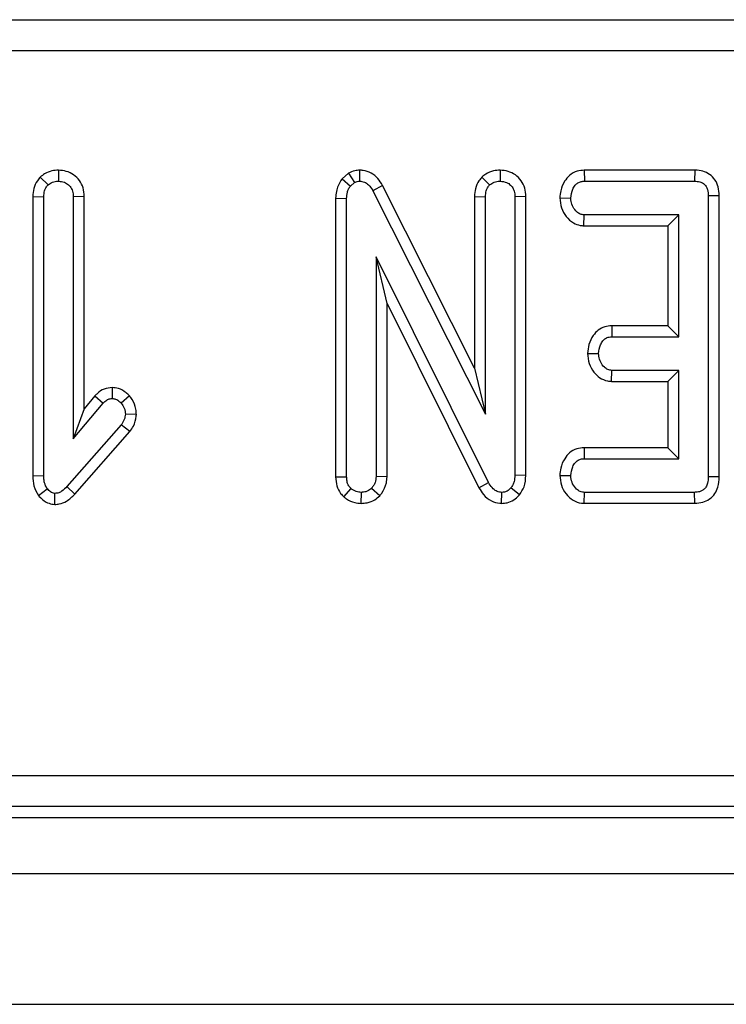
# Model space of a CAD drawing. Units: millimetres. Extents: x -117 to 664, y -32 to 370.
# Drawn here: x 79 to 85, y 148 to 156 of the extents above; entities that cross this region are included whole.
import ezdxf

# ---------------------------------------------------------------- set-up
doc = ezdxf.new("R2010")
doc.units = ezdxf.units.MM

msp = doc.modelspace()

# ---------------------------------------------------------------- linework, layer by layer
at = {"color": 7, "linetype": 'Continuous', "lineweight": 25}
for p, q in [((59.784497, 156.323826), (135.016243, 156.323826)), ((135.016243, 156.074778), (59.784497, 156.074778)), ((79.101364, 155.059036), (79.163882, 154.996296)), ((79.248036, 155.114682), (79.248342, 155.026385)), ((81.577311, 155.089761), (81.526059, 155.046514)), ((81.577311, 155.089761), (81.626403, 155.015828)), ((81.667232, 155.114744), (81.665996, 155.026385)), ((82.64866, 155.059036), (82.711178, 154.996296)), ((82.795332, 155.114682), (82.795638, 155.026385)), ((83.471934, 155.114549), (83.473953, 155.026385)), ((84.358337, 155.114549), (83.471934, 155.114549)), ((84.358337, 155.114549), (84.357615, 155.026385)), ((81.526059, 155.046514), (81.592622, 154.987323)), ((81.592622, 154.987323), (81.626403, 155.015828)), ((81.850643, 154.991982), (81.77315, 154.949843)), ((82.589234, 153.525152), (81.850643, 154.991982)), ((83.473953, 155.026385), (84.357615, 155.026385)), ((79.041938, 154.903465), (79.041938, 152.65928)), ((79.041938, 154.903465), (79.130101, 154.901807)), ((79.130101, 152.660464), (79.130101, 154.901807)), ((79.454753, 154.903165), (79.36659, 154.901807)), ((79.36659, 154.901807), (79.36659, 152.956073)), ((79.454753, 153.198491), (79.454753, 154.903165)), ((81.77315, 154.949843), (82.677397, 153.154024)), ((82.589234, 154.903465), (82.589234, 153.525152)), ((82.589234, 154.903465), (82.677397, 154.901807)), ((82.677397, 153.154024), (82.677397, 154.901807)), ((83.002049, 154.90255), (82.913886, 154.90128)), ((82.913886, 154.90128), (82.913886, 152.663631)), ((83.002049, 152.661884), (83.002049, 154.90255)), ((83.275269, 154.892724), (83.363633, 154.89125)), ((84.556098, 154.909739), (84.467935, 154.90867)), ((84.467935, 154.90867), (84.467935, 152.65149)), ((84.556098, 152.650572), (84.556098, 154.909739)), ((81.474367, 154.889148), (81.474367, 152.65013)), ((81.474367, 154.889148), (81.562529, 154.887027)), ((81.562529, 152.65149), (81.562529, 154.887027)), ((83.468895, 154.667951), (83.471845, 154.756114)), ((84.231454, 154.756114), (83.471845, 154.756114)), ((84.143291, 154.667951), (84.231454, 154.756114)), ((84.231454, 153.776384), (84.231454, 154.756114)), ((83.468895, 154.667951), (84.143291, 154.667951)), ((84.143291, 154.667951), (84.143291, 153.864548)), ((82.703265, 152.605565), (81.799018, 154.418277)), ((81.799018, 154.418277), (81.799018, 152.652546)), ((81.887181, 154.04403), (81.799018, 154.418277)), ((81.887181, 154.04403), (82.625526, 152.563894)), ((81.887181, 152.650587), (81.887181, 154.04403)), ((83.691808, 153.864548), (83.694081, 153.776384)), ((84.143291, 153.864548), (83.691808, 153.864548)), ((84.143291, 153.864548), (84.231454, 153.776384)), ((83.694081, 153.776384), (84.231454, 153.776384)), ((83.498548, 153.64289), (83.586919, 153.641249)), ((82.589234, 153.525152), (82.677397, 153.154024)), ((83.690944, 153.417951), (83.694081, 153.506115)), ((84.231454, 153.506115), (83.694081, 153.506115)), ((84.143291, 153.417951), (84.231454, 153.506115)), ((84.231454, 152.796655), (84.231454, 153.506115)), ((83.690944, 153.417951), (84.143291, 153.417951)), ((84.143291, 153.417951), (84.143291, 152.884819)), ((79.679276, 153.368471), (79.67909, 153.280186)), ((79.36659, 152.956073), (79.607296, 153.243235)), ((79.540889, 153.301253), (79.454753, 153.198491)), ((79.540889, 153.301253), (79.607296, 153.243235)), ((79.818691, 153.301197), (79.752463, 153.242707)), ((79.454753, 153.198491), (79.36659, 152.956073)), ((79.873602, 153.151196), (79.785186, 153.154552)), ((79.752463, 153.069036), (79.315911, 152.572838)), ((79.380552, 152.512839), (79.82223, 153.014864)), ((79.82223, 153.014864), (79.752463, 153.069036)), ((83.469915, 152.884819), (83.471845, 152.796655)), ((84.143291, 152.884819), (83.469915, 152.884819)), ((84.143291, 152.884819), (84.231454, 152.796655)), ((83.471845, 152.796655), (84.231454, 152.796655)), ((79.041938, 152.65928), (79.130101, 152.660464)), ((81.474367, 152.65013), (81.562529, 152.65149)), ((81.887181, 152.650587), (81.799018, 152.652546)), ((82.625526, 152.563894), (82.703265, 152.605565)), ((83.002049, 152.661884), (82.913886, 152.663631)), ((83.275269, 152.66302), (83.363633, 152.66152)), ((84.556098, 152.650572), (84.467935, 152.65149)), ((79.086538, 152.500621), (79.156491, 152.555419)), ((79.217847, 152.429493), (79.218785, 152.517938)), ((79.380552, 152.512839), (79.315911, 152.572838)), ((81.54026, 152.489088), (81.597897, 152.556473)), ((81.679086, 152.438011), (81.680778, 152.526386)), ((81.828366, 152.497801), (81.76365, 152.558585)), ((82.807268, 152.438044), (82.80884, 152.526386)), ((82.950483, 152.506433), (82.882213, 152.562281)), ((83.471092, 152.438221), (83.473953, 152.526386)), ((84.357615, 152.526386), (83.473953, 152.526386)), ((84.359559, 152.438221), (84.357615, 152.526386)), ((83.471092, 152.438221), (84.359559, 152.438221)), ((60.063812, 150.251666), (134.736926, 150.251666)), ((134.736926, 150.002617), (60.063812, 150.002617)), ((59.97442, 149.913221), (134.826322, 149.913221)), ((35.025369, 149.463221), (284.775372, 149.463221)), ((35.025369, 148.413222), (284.775372, 148.413222))]:
    msp.add_line(p, q, dxfattribs=at)
for points, knots in [([(79.101364, 155.059036), (79.093504, 155.049636), (79.070668, 155.022324), (79.046495, 154.969173), (79.043406, 154.924623), (79.041938, 154.903465)], [0, 0, 0, 0, 0.216041968, 0.62767834, 1, 1, 1, 1]), ([(79.248036, 155.114682), (79.230486, 155.113557), (79.191844, 155.111082), (79.140601, 155.091315), (79.112818, 155.068459), (79.101364, 155.059036)], [0, 0, 0, 0, 0.32845925, 0.72316305, 1, 1, 1, 1]), ([(79.454753, 154.903165), (79.453062, 154.926646), (79.449798, 154.97199), (79.419678, 155.033851), (79.371807, 155.079719), (79.312386, 155.109125), (79.269306, 155.112845), (79.248036, 155.114682)], [0, 0, 0, 0, 0.21270694, 0.41074148, 0.60929783, 0.80709615, 1, 1, 1, 1]), ([(81.667232, 155.114744), (81.654554, 155.114083), (81.622921, 155.112432), (81.594401, 155.098255), (81.577311, 155.089761)], [0, 0, 0, 0, 0.40080669, 1, 1, 1, 1]), ([(81.850643, 154.991982), (81.838896, 155.011305), (81.815321, 155.050084), (81.761564, 155.094334), (81.708328, 155.111683), (81.676412, 155.11406), (81.667232, 155.114744)], [0, 0, 0, 0, 0.29167946, 0.58537883, 0.88073975, 1, 1, 1, 1]), ([(82.64866, 155.059036), (82.640759, 155.049584), (82.617867, 155.022201), (82.593768, 154.969013), (82.590691, 154.924532), (82.589234, 154.903465)], [0, 0, 0, 0, 0.21719584, 0.62925111, 1, 1, 1, 1]), ([(82.795332, 155.114682), (82.777111, 155.1135), (82.737337, 155.110922), (82.686407, 155.090248), (82.65922, 155.067767), (82.64866, 155.059036)], [0, 0, 0, 0, 0.34085215, 0.74399462, 1, 1, 1, 1]), ([(83.002049, 154.90255), (83.000449, 154.925811), (82.997341, 154.970995), (82.967655, 155.032957), (82.919951, 155.07914), (82.860331, 155.108983), (82.816945, 155.112787), (82.795332, 155.114682)], [0, 0, 0, 0, 0.2103202, 0.40853894, 0.60731289, 0.80437554, 1, 1, 1, 1]), ([(83.471934, 155.114549), (83.452742, 155.112937), (83.409819, 155.109333), (83.35227, 155.077671), (83.306996, 155.021256), (83.280806, 154.958124), (83.276868, 154.911614), (83.275269, 154.892724)], [0, 0, 0, 0, 0.17469188, 0.39068153, 0.57527547, 0.82749811, 1, 1, 1, 1]), ([(84.556098, 154.909739), (84.554638, 154.933495), (84.551898, 154.978071), (84.524408, 155.038849), (84.480571, 155.083092), (84.423837, 155.109071), (84.381883, 155.114203), (84.359567, 155.114531), (84.358337, 155.114549)], [0, 0, 0, 0, 0.2212135, 0.41507186, 0.60969742, 0.79113067, 0.98849539, 1, 1, 1, 1]), ([(79.130101, 154.901807), (79.131209, 154.917923), (79.132929, 154.942937), (79.146484, 154.97492), (79.157987, 154.989053), (79.163882, 154.996296)], [0, 0, 0, 0, 0.46892367, 0.72782626, 1, 1, 1, 1]), ([(79.163882, 154.996296), (79.175424, 155.004993), (79.198581, 155.022443), (79.230061, 155.025308), (79.246316, 155.026266), (79.248342, 155.026385)], [0, 0, 0, 0, 0.46520054, 0.93334098, 1, 1, 1, 1]), ([(79.248342, 155.026385), (79.264526, 155.024618), (79.293776, 155.021426), (79.33075, 154.998805), (79.356076, 154.966695), (79.365673, 154.931963), (79.366344, 154.909903), (79.36659, 154.901807)], [0, 0, 0, 0, 0.25058817, 0.45291634, 0.65630248, 0.87385303, 1, 1, 1, 1]), ([(81.526059, 155.046514), (81.52263, 155.041427), (81.501807, 155.010538), (81.478304, 154.95774), (81.47544, 154.907838), (81.474367, 154.889148)], [0, 0, 0, 0, 0.10977242, 0.66657312, 1, 1, 1, 1]), ([(81.562529, 154.887027), (81.563635, 154.904069), (81.565331, 154.930198), (81.577331, 154.963964), (81.587464, 154.979442), (81.592622, 154.987323)], [0, 0, 0, 0, 0.479333098, 0.734927771, 1, 1, 1, 1]), ([(81.626403, 155.015828), (81.630511, 155.017968), (81.640463, 155.023156), (81.654244, 155.0258), (81.663398, 155.026256), (81.665996, 155.026385)], [0, 0, 0, 0, 0.334834898, 0.811258473, 1, 1, 1, 1]), ([(81.665996, 155.026385), (81.679413, 155.025019), (81.706448, 155.022265), (81.74367, 154.996135), (81.762175, 154.968637), (81.771929, 154.951934), (81.77315, 154.949843)], [0, 0, 0, 0, 0.28820827, 0.58070301, 0.94751809, 1, 1, 1, 1]), ([(82.677397, 154.901807), (82.678505, 154.917923), (82.680225, 154.942937), (82.69378, 154.97492), (82.705283, 154.989053), (82.711178, 154.996296)], [0, 0, 0, 0, 0.46892367, 0.72782626, 1, 1, 1, 1]), ([(82.711178, 154.996296), (82.72272, 155.004993), (82.745877, 155.022443), (82.777357, 155.025308), (82.793612, 155.026266), (82.795638, 155.026385)], [0, 0, 0, 0, 0.46520054, 0.93334098, 1, 1, 1, 1]), ([(82.795638, 155.026385), (82.813552, 155.024246), (82.843997, 155.02061), (82.880576, 154.996324), (82.90429, 154.964443), (82.913097, 154.930557), (82.91368, 154.908904), (82.913886, 154.90128)], [0, 0, 0, 0, 0.27616082, 0.46932943, 0.66342183, 0.8814898, 1, 1, 1, 1]), ([(83.363633, 154.89125), (83.36679, 154.915586), (83.37156, 154.952345), (83.395671, 154.992865), (83.419646, 155.013894), (83.446241, 155.024982), (83.464877, 155.025925), (83.473953, 155.026385)], [0, 0, 0, 0, 0.37427788, 0.5653425, 0.71329243, 0.86035253, 1, 1, 1, 1]), ([(84.357615, 155.026385), (84.371697, 155.025599), (84.396361, 155.024221), (84.429201, 155.009486), (84.450907, 154.986721), (84.465708, 154.952153), (84.467068, 154.925611), (84.467935, 154.90867)], [0, 0, 0, 0, 0.22773951, 0.39886206, 0.571518, 0.72649719, 1, 1, 1, 1]), ([(83.275269, 154.892724), (83.277766, 154.865182), (83.282637, 154.811442), (83.323042, 154.740581), (83.376127, 154.691064), (83.429281, 154.670814), (83.458583, 154.668696), (83.468895, 154.667951)], [0, 0, 0, 0, 0.25140407, 0.49053319, 0.73055752, 0.90518838, 1, 1, 1, 1]), ([(83.471845, 154.756114), (83.460624, 154.757301), (83.43808, 154.759686), (83.405882, 154.782221), (83.379792, 154.817301), (83.365415, 154.856794), (83.364099, 154.882226), (83.363633, 154.89125)], [0, 0, 0, 0, 0.17536448, 0.35231824, 0.59925498, 0.85780329, 1, 1, 1, 1]), ([(83.691808, 153.864548), (83.672779, 153.8629), (83.634269, 153.859566), (83.581731, 153.83168), (83.536434, 153.78263), (83.505755, 153.717346), (83.500833, 153.666495), (83.498548, 153.64289)], [0, 0, 0, 0, 0.17451971, 0.35316326, 0.53171016, 0.78261747, 1, 1, 1, 1]), ([(83.586919, 153.641249), (83.589931, 153.665626), (83.59446, 153.702278), (83.618584, 153.742675), (83.642241, 153.76454), (83.668432, 153.775084), (83.686161, 153.775983), (83.694081, 153.776384)], [0, 0, 0, 0, 0.37913843, 0.57007052, 0.72310134, 0.87629789, 1, 1, 1, 1]), ([(83.498548, 153.64289), (83.501017, 153.615295), (83.505835, 153.561467), (83.54441, 153.494418), (83.594248, 153.444321), (83.646541, 153.421485), (83.679725, 153.418844), (83.690944, 153.417951)], [0, 0, 0, 0, 0.25244977, 0.4924444, 0.69397839, 0.89653973, 1, 1, 1, 1]), ([(83.694081, 153.506115), (83.68282, 153.507391), (83.660198, 153.509955), (83.62725, 153.533378), (83.60081, 153.57088), (83.588388, 153.610571), (83.587239, 153.634572), (83.586919, 153.641249)], [0, 0, 0, 0, 0.17701021, 0.35557927, 0.61946975, 0.89412209, 1, 1, 1, 1]), ([(79.679276, 153.368471), (79.657223, 153.365986), (79.613521, 153.361064), (79.568, 153.330632), (79.547154, 153.308042), (79.540889, 153.301253)], [0, 0, 0, 0, 0.41608142, 0.82452491, 1, 1, 1, 1]), ([(79.818691, 153.301197), (79.809678, 153.310029), (79.783899, 153.335292), (79.736464, 153.363159), (79.696078, 153.36691), (79.679276, 153.368471)], [0, 0, 0, 0, 0.23891547, 0.68335129, 1, 1, 1, 1]), ([(79.607296, 153.243235), (79.616289, 153.252333), (79.631981, 153.268208), (79.658456, 153.279183), (79.673509, 153.279915), (79.67909, 153.280186)], [0, 0, 0, 0, 0.4579428, 0.7990515, 1, 1, 1, 1]), ([(79.67909, 153.280186), (79.688512, 153.279102), (79.711707, 153.276432), (79.735615, 153.259349), (79.748903, 153.246224), (79.752463, 153.242707)], [0, 0, 0, 0, 0.33367501, 0.8214676, 1, 1, 1, 1]), ([(79.752463, 153.242707), (79.761181, 153.230278), (79.774685, 153.211024), (79.783884, 153.180015), (79.784747, 153.163144), (79.785186, 153.154552)], [0, 0, 0, 0, 0.47194373, 0.73107137, 1, 1, 1, 1]), ([(79.873602, 153.151196), (79.872899, 153.165671), (79.870829, 153.208326), (79.850016, 153.260603), (79.82575, 153.292049), (79.818691, 153.301197)], [0, 0, 0, 0, 0.26698948, 0.7867667, 1, 1, 1, 1]), ([(79.785186, 153.154552), (79.783371, 153.139641), (79.780582, 153.11673), (79.766111, 153.08902), (79.757042, 153.075741), (79.752463, 153.069036)], [0, 0, 0, 0, 0.479951022, 0.73741884, 1, 1, 1, 1]), ([(79.82223, 153.014864), (79.832134, 153.029176), (79.857766, 153.066221), (79.869413, 153.115385), (79.873104, 153.146937), (79.873602, 153.151196)], [0, 0, 0, 0, 0.352599, 0.91262407, 1, 1, 1, 1]), ([(83.469915, 152.884819), (83.450251, 152.883104), (83.407988, 152.879418), (83.351941, 152.847203), (83.307356, 152.792172), (83.280907, 152.728997), (83.276913, 152.682261), (83.275269, 152.66302)], [0, 0, 0, 0, 0.17974229, 0.38631136, 0.57078359, 0.82330013, 1, 1, 1, 1]), ([(83.363633, 152.66152), (83.366757, 152.685839), (83.371504, 152.72279), (83.396044, 152.763604), (83.420663, 152.785099), (83.44667, 152.795599), (83.464186, 152.796334), (83.471845, 152.796655)], [0, 0, 0, 0, 0.37762135, 0.57377728, 0.72759093, 0.88088652, 1, 1, 1, 1]), ([(79.041938, 152.65928), (79.043083, 152.631778), (79.045429, 152.575423), (79.072617, 152.525951), (79.086538, 152.500621)], [0, 0, 0, 0, 0.48801236, 1, 1, 1, 1]), ([(79.156491, 152.555419), (79.148392, 152.571067), (79.135887, 152.595227), (79.130949, 152.631775), (79.130385, 152.650857), (79.130101, 152.660464)], [0, 0, 0, 0, 0.47720809, 0.73676484, 1, 1, 1, 1]), ([(81.474367, 152.65013), (81.476143, 152.625539), (81.479514, 152.57886), (81.507012, 152.523953), (81.531233, 152.498554), (81.54026, 152.489088)], [0, 0, 0, 0, 0.4111978, 0.78055721, 1, 1, 1, 1]), ([(81.597897, 152.556473), (81.591238, 152.563812), (81.575839, 152.580783), (81.5641, 152.614669), (81.563039, 152.63954), (81.562529, 152.65149)], [0, 0, 0, 0, 0.28356591, 0.6557528, 1, 1, 1, 1]), ([(81.799018, 152.652546), (81.797459, 152.636404), (81.795036, 152.611322), (81.779684, 152.580462), (81.769042, 152.565941), (81.76365, 152.558585)], [0, 0, 0, 0, 0.47117727, 0.73209101, 1, 1, 1, 1]), ([(81.828366, 152.497801), (81.833897, 152.505163), (81.857366, 152.5364), (81.883008, 152.587897), (81.886093, 152.634235), (81.887181, 152.650587)], [0, 0, 0, 0, 0.16633429, 0.70580788, 1, 1, 1, 1]), ([(82.80884, 152.526386), (82.796062, 152.527707), (82.77032, 152.530369), (82.734495, 152.556347), (82.715413, 152.584335), (82.705095, 152.602367), (82.703265, 152.605565)], [0, 0, 0, 0, 0.273430732, 0.550830464, 0.920347233, 1, 1, 1, 1]), ([(82.913886, 152.663631), (82.913, 152.64644), (82.911636, 152.619988), (82.899566, 152.585369), (82.888103, 152.570117), (82.882213, 152.562281)], [0, 0, 0, 0, 0.474407225, 0.729973778, 1, 1, 1, 1]), ([(82.950483, 152.506433), (82.964635, 152.527162), (82.996203, 152.573402), (83.000647, 152.630905), (83.002036, 152.66161), (83.002049, 152.661884)], [0, 0, 0, 0, 0.44608012, 0.99506104, 1, 1, 1, 1]), ([(83.275269, 152.66302), (83.27756, 152.636324), (83.282113, 152.583277), (83.322112, 152.512962), (83.377624, 152.459855), (83.433064, 152.44064), (83.463535, 152.438702), (83.471092, 152.438221)], [0, 0, 0, 0, 0.24232426, 0.48151081, 0.7209234, 0.93077825, 1, 1, 1, 1]), ([(83.473953, 152.526386), (83.462151, 152.527646), (83.438439, 152.530179), (83.403487, 152.554826), (83.375625, 152.593554), (83.364964, 152.633546), (83.363892, 152.656061), (83.363633, 152.66152)], [0, 0, 0, 0, 0.18281105, 0.36729114, 0.64749463, 0.91452163, 1, 1, 1, 1]), ([(84.467935, 152.65149), (84.467152, 152.634119), (84.465851, 152.605248), (84.45133, 152.569568), (84.431573, 152.546789), (84.403598, 152.531622), (84.377812, 152.527218), (84.36118, 152.526532), (84.357615, 152.526386)], [0, 0, 0, 0, 0.27185149, 0.45182262, 0.59485282, 0.73777208, 0.94378551, 1, 1, 1, 1]), ([(84.359559, 152.438221), (84.380861, 152.439874), (84.422537, 152.443108), (84.47995, 152.470334), (84.522155, 152.513885), (84.551221, 152.575683), (84.554276, 152.622593), (84.556098, 152.650572)], [0, 0, 0, 0, 0.19566675, 0.38282285, 0.57075899, 0.74398816, 1, 1, 1, 1]), ([(79.218785, 152.517938), (79.212027, 152.518954), (79.194181, 152.521636), (79.174296, 152.538115), (79.161447, 152.550602), (79.156491, 152.555419)], [0, 0, 0, 0, 0.272401084, 0.719336988, 1, 1, 1, 1]), ([(79.315911, 152.572838), (79.303284, 152.560136), (79.28382, 152.540556), (79.250129, 152.520601), (79.229566, 152.518854), (79.218785, 152.517938)], [0, 0, 0, 0, 0.46769465, 0.72090894, 1, 1, 1, 1]), ([(81.680778, 152.526386), (81.666402, 152.52765), (81.644253, 152.529598), (81.617268, 152.543182), (81.604407, 152.552006), (81.597897, 152.556473)], [0, 0, 0, 0, 0.477301933, 0.735424023, 1, 1, 1, 1]), ([(81.76365, 152.558585), (81.752319, 152.549806), (81.729549, 152.532165), (81.698627, 152.527285), (81.682586, 152.526477), (81.680778, 152.526386)], [0, 0, 0, 0, 0.46778989, 0.93998916, 1, 1, 1, 1]), ([(82.625526, 152.563894), (82.636779, 152.544916), (82.661851, 152.50263), (82.719214, 152.454408), (82.774129, 152.440549), (82.802253, 152.438423), (82.807268, 152.438044)], [0, 0, 0, 0, 0.28489106, 0.63478976, 0.93487499, 1, 1, 1, 1]), ([(82.882213, 152.562281), (82.87506, 152.554566), (82.860682, 152.53906), (82.833714, 152.527719), (82.816001, 152.526769), (82.80884, 152.526386)], [0, 0, 0, 0, 0.37104612, 0.74571653, 1, 1, 1, 1]), ([(79.086538, 152.500621), (79.088177, 152.498993), (79.107571, 152.479729), (79.140004, 152.449689), (79.186704, 152.432049), (79.210322, 152.43011), (79.217847, 152.429493)], [0, 0, 0, 0, 0.04530866, 0.53606163, 0.85220714, 1, 1, 1, 1]), ([(79.217847, 152.429493), (79.230196, 152.430294), (79.262961, 152.432421), (79.322952, 152.456035), (79.359088, 152.491671), (79.380552, 152.512839)], [0, 0, 0, 0, 0.19716577, 0.52313963, 1, 1, 1, 1]), ([(81.54026, 152.489088), (81.547691, 152.483899), (81.574399, 152.465248), (81.620653, 152.443063), (81.661659, 152.439517), (81.679086, 152.438011)], [0, 0, 0, 0, 0.1814342, 0.65210834, 1, 1, 1, 1]), ([(81.679086, 152.438011), (81.694904, 152.438988), (81.732936, 152.441337), (81.785503, 152.461892), (81.815471, 152.486998), (81.828366, 152.497801)], [0, 0, 0, 0, 0.28858768, 0.69387006, 1, 1, 1, 1]), ([(82.807268, 152.438044), (82.822228, 152.438962), (82.856604, 152.441071), (82.907324, 152.462846), (82.936601, 152.4904), (82.949881, 152.505737), (82.950483, 152.506433)], [0, 0, 0, 0, 0.27345864, 0.62835414, 0.98314364, 1, 1, 1, 1])]:
    msp.add_open_spline(points, degree=3, knots=knots, dxfattribs=at)

doc.saveas('drawing.dxf')
